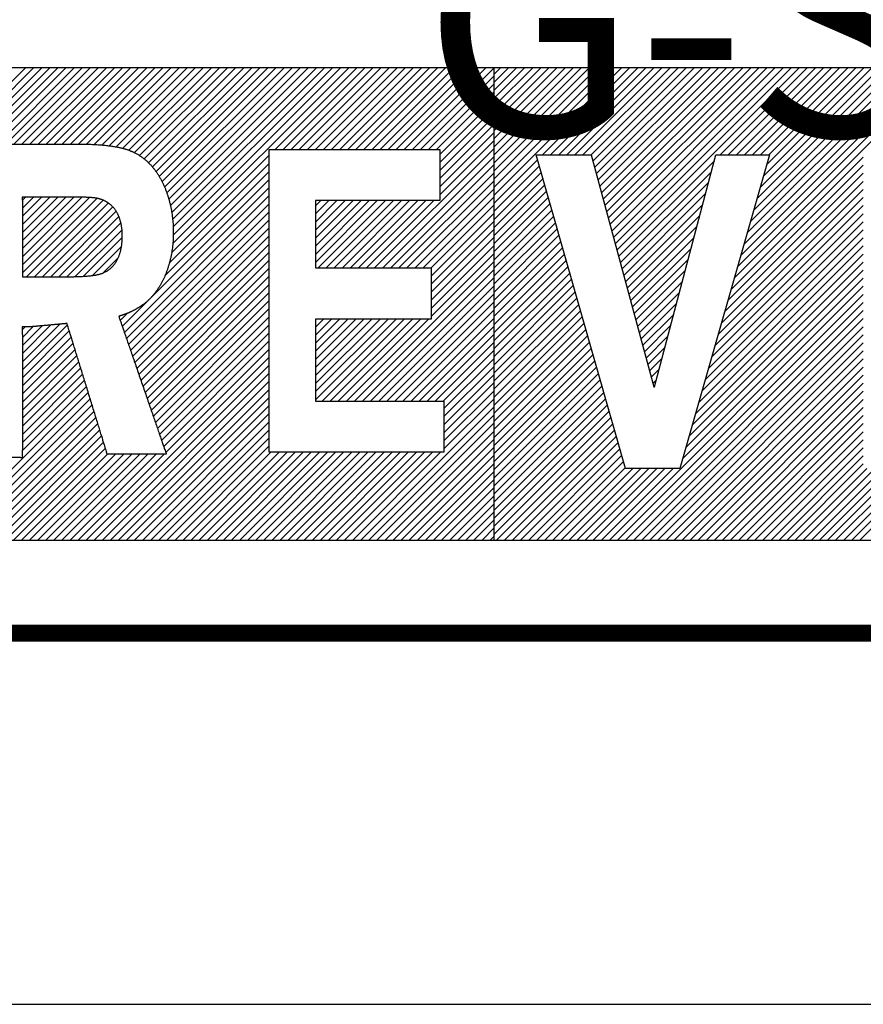
# Model space of a CAD drawing. Units: millimetres. Extents: x 0 to 420, y 0 to 297.
# Drawn here: x 372 to 387, y 0 to 17 of the extents above; entities that cross this region are included whole.
import ezdxf

# ---------------------------------------------------------------- set-up
doc = ezdxf.new("R2010")
doc.units = ezdxf.units.MM
doc.header["$LTSCALE"] = 23.1
doc.layers.get('0').update_dxf_attribs({"linetype": 'CONTINUOUS'})
doc.layers.add('NOTE', color=7, linetype='CONTINUOUS')
doc.styles.get("Standard").update_dxf_attribs({"font": 'txt', "width": 0.4})

msp = doc.modelspace()

# ---------------------------------------------------------------- linework, layer by layer
at = {"color": 2, "linetype": 'Continuous'}
for p, q in [((363.732, 16.41), (394.306, 16.41)), ((380.195, 8.132), (380.195, 16.41)), ((363.732, 8.132), (394.306, 8.132))]:
    msp.add_line(p, q, dxfattribs=at)
at = {"color": 7, "linetype": 'Continuous'}
for p, q in [((366.5, 10.912), (371.997, 16.41)), ((366.564, 10.835), (372.139, 16.41)), ((366.634, 10.764), (372.28, 16.41)), ((371.079, 15.068), (372.422, 16.41)), ((371.221, 15.068), (372.563, 16.41)), ((371.362, 15.068), (372.704, 16.41)), ((371.504, 15.068), (372.846, 16.41)), ((371.645, 15.068), (372.987, 16.41)), ((371.786, 15.068), (373.129, 16.41)), ((371.928, 15.068), (373.27, 16.41)), ((372.069, 15.068), (373.412, 16.41)), ((372.211, 15.068), (373.553, 16.41)), ((372.352, 15.068), (373.694, 16.41)), ((372.494, 15.068), (373.836, 16.41)), ((372.635, 15.068), (373.977, 16.41)), ((372.776, 15.068), (374.119, 16.41)), ((372.918, 15.068), (374.26, 16.41)), ((373.057, 15.066), (374.401, 16.41)), ((373.193, 15.06), (374.543, 16.41)), ((373.326, 15.051), (374.684, 16.41)), ((373.454, 15.038), (374.826, 16.41)), ((373.576, 15.019), (374.967, 16.41)), ((373.692, 14.993), (375.109, 16.41)), ((373.8, 14.96), (375.25, 16.41)), ((373.9, 14.918), (375.391, 16.41)), ((373.989, 14.866), (375.533, 16.41)), ((374.07, 14.806), (375.674, 16.41)), ((374.145, 14.739), (375.816, 16.41)), ((374.213, 14.666), (375.957, 16.41)), ((374.275, 14.586), (376.099, 16.41)), ((374.33, 14.5), (376.24, 16.41)), ((374.381, 14.409), (376.381, 16.41)), ((374.426, 14.313), (376.523, 16.41)), ((374.465, 14.211), (376.664, 16.41)), ((374.499, 14.103), (376.806, 16.41)), ((374.527, 13.99), (376.947, 16.41)), ((374.55, 13.871), (377.089, 16.41)), ((374.566, 13.746), (377.23, 16.41)), ((374.569, 13.324), (377.654, 16.41)), ((374.576, 13.615), (377.371, 16.41)), ((374.577, 13.474), (377.513, 16.41)), ((376.36, 14.974), (377.796, 16.41)), ((376.501, 14.974), (377.937, 16.41)), ((376.643, 14.974), (378.078, 16.41)), ((376.784, 14.974), (378.22, 16.41)), ((376.925, 14.974), (378.361, 16.41)), ((377.067, 14.974), (378.503, 16.41)), ((377.208, 14.974), (378.644, 16.41)), ((377.35, 14.974), (378.786, 16.41)), ((377.491, 14.974), (378.927, 16.41)), ((377.632, 14.974), (379.068, 16.41)), ((377.774, 14.974), (379.21, 16.41)), ((377.915, 14.974), (379.351, 16.41)), ((378.057, 14.974), (379.493, 16.41)), ((378.198, 14.974), (379.634, 16.41)), ((378.34, 14.974), (379.776, 16.41)), ((378.481, 14.974), (379.917, 16.41)), ((378.622, 14.974), (380.058, 16.41)), ((378.764, 14.974), (380.195, 16.405)), ((380.195, 16.294), (380.31, 16.41)), ((380.195, 16.153), (380.452, 16.41)), ((380.195, 16.011), (380.593, 16.41)), ((380.195, 15.87), (380.734, 16.41)), ((380.195, 15.729), (380.876, 16.41)), ((380.195, 15.587), (381.017, 16.41)), ((380.195, 15.446), (381.159, 16.41)), ((380.195, 15.304), (381.3, 16.41)), ((380.195, 15.163), (381.442, 16.41)), ((380.195, 15.022), (381.583, 16.41)), ((380.195, 14.88), (381.724, 16.41)), ((380.195, 14.739), (381.866, 16.41)), ((380.195, 14.597), (382.007, 16.41)), ((380.195, 14.456), (382.149, 16.41)), ((380.195, 14.314), (382.29, 16.41)), ((380.195, 14.173), (382.431, 16.41)), ((381.043, 14.88), (382.573, 16.41)), ((381.184, 14.88), (382.714, 16.41)), ((381.326, 14.88), (382.856, 16.41)), ((381.467, 14.88), (382.997, 16.41)), ((381.608, 14.88), (383.139, 16.41)), ((381.75, 14.88), (383.28, 16.41)), ((381.891, 14.88), (383.421, 16.41)), ((381.922, 14.769), (383.563, 16.41)), ((381.952, 14.657), (383.704, 16.41)), ((381.982, 14.546), (383.846, 16.41)), ((382.012, 14.435), (383.987, 16.41)), ((382.042, 14.323), (384.129, 16.41)), ((382.072, 14.212), (384.27, 16.41)), ((382.102, 14.101), (384.411, 16.41)), ((382.132, 13.99), (384.553, 16.41)), ((382.163, 13.878), (384.694, 16.41)), ((382.193, 13.767), (384.836, 16.41)), ((382.223, 13.656), (384.977, 16.41)), ((382.253, 13.544), (385.118, 16.41)), ((382.283, 13.433), (385.26, 16.41)), ((382.313, 13.322), (385.401, 16.41)), ((382.343, 13.21), (385.543, 16.41)), ((384.154, 14.88), (385.684, 16.41)), ((384.295, 14.88), (385.826, 16.41)), ((384.4, 12.721), (388.088, 16.41)), ((384.437, 14.88), (385.967, 16.41)), ((384.456, 12.919), (387.947, 16.41)), ((384.513, 13.117), (387.805, 16.41)), ((384.57, 13.315), (387.664, 16.41)), ((384.578, 14.88), (386.108, 16.41)), ((384.626, 13.514), (387.523, 16.41)), ((384.683, 13.712), (387.381, 16.41)), ((384.72, 14.88), (386.25, 16.41)), ((384.74, 13.91), (387.24, 16.41)), ((384.796, 14.108), (387.098, 16.41)), ((384.853, 14.306), (386.957, 16.41)), ((384.861, 14.88), (386.391, 16.41)), ((384.91, 14.504), (386.816, 16.41)), ((384.966, 14.702), (386.674, 16.41)), ((385.003, 14.88), (386.533, 16.41)), ((378.905, 14.974), (380.195, 16.263)), ((379.047, 14.974), (380.195, 16.122)), ((379.188, 14.974), (380.195, 15.98)), ((379.243, 14.887), (380.195, 15.839)), ((379.243, 14.746), (380.195, 15.698)), ((379.243, 14.604), (380.195, 15.556)), ((379.243, 14.463), (380.195, 15.415)), ((379.243, 14.321), (380.195, 15.273)), ((379.243, 14.18), (380.195, 15.132)), ((374.548, 13.162), (376.258, 14.872)), ((376.258, 14.974), (379.243, 14.974)), ((376.258, 9.669), (376.258, 14.974)), ((378.103, 12.899), (380.195, 14.991)), ((378.245, 12.899), (380.195, 14.849)), ((379.243, 14.974), (379.243, 14.077)), ((380.928, 14.88), (381.892, 14.88)), ((382.494, 9.387), (380.928, 14.88)), ((381.892, 14.88), (382.991, 10.814)), ((383.003, 10.814), (384.078, 14.88)), ((385.017, 14.88), (383.446, 9.387)), ((384.078, 14.88), (385.017, 14.88)), ((384.343, 12.523), (386.658, 14.838)), ((374.507, 12.98), (376.258, 14.73)), ((378.386, 12.899), (380.195, 14.708)), ((380.195, 14.032), (380.953, 14.79)), ((380.195, 13.89), (380.985, 14.68)), ((382.373, 13.099), (384.051, 14.776)), ((384.286, 12.325), (386.658, 14.697)), ((374.433, 12.764), (376.258, 14.589)), ((378.528, 12.899), (380.195, 14.566)), ((380.195, 13.749), (381.016, 14.57)), ((382.403, 12.988), (384, 14.584)), ((384.23, 12.127), (386.658, 14.555)), ((374.16, 12.35), (376.258, 14.448)), ((378.669, 12.899), (380.195, 14.425)), ((380.195, 13.607), (381.047, 14.46)), ((380.195, 13.466), (381.079, 14.35)), ((382.433, 12.876), (383.949, 14.392)), ((384.173, 11.929), (386.658, 14.414)), ((373.721, 11.769), (376.258, 14.306)), ((373.757, 11.664), (376.258, 14.165)), ((378.81, 12.899), (380.195, 14.283)), ((378.952, 12.899), (380.195, 14.142)), ((380.195, 13.324), (381.11, 14.24)), ((382.463, 12.765), (383.898, 14.2)), ((384.116, 11.731), (386.658, 14.273)), ((371.935, 14.084), (371.99, 14.139)), ((371.935, 13.943), (372.131, 14.139)), ((371.935, 13.802), (372.272, 14.139)), ((371.935, 13.66), (372.414, 14.139)), ((371.935, 13.519), (372.555, 14.139)), ((371.935, 13.377), (372.697, 14.139)), ((371.935, 13.236), (372.838, 14.139)), ((371.935, 13.095), (372.977, 14.137)), ((371.935, 12.953), (373.113, 14.132)), ((371.935, 12.812), (373.24, 14.117)), ((372.008, 12.743), (373.35, 14.085)), ((372.149, 12.743), (373.44, 14.034)), ((373.793, 11.559), (376.258, 14.023)), ((379.243, 14.077), (377.067, 14.077)), ((377.067, 14.077), (377.067, 12.899)), ((377.067, 13.985), (377.16, 14.077)), ((377.067, 13.843), (377.302, 14.077)), ((377.067, 13.702), (377.443, 14.077)), ((377.067, 13.56), (377.584, 14.077)), ((377.067, 13.419), (377.726, 14.077)), ((377.067, 13.277), (377.867, 14.077)), ((377.067, 13.136), (378.009, 14.077)), ((377.067, 12.995), (378.15, 14.077)), ((377.113, 12.899), (378.292, 14.077)), ((377.255, 12.899), (378.433, 14.077)), ((377.396, 12.899), (378.574, 14.077)), ((377.538, 12.899), (378.716, 14.077)), ((377.679, 12.899), (378.857, 14.077)), ((377.82, 12.899), (378.999, 14.077)), ((377.962, 12.899), (379.14, 14.077)), ((379.091, 12.897), (380.195, 14.001)), ((380.195, 13.183), (381.141, 14.13)), ((380.195, 13.042), (381.173, 14.02)), ((382.494, 12.654), (383.847, 14.007)), ((384.003, 11.335), (386.658, 13.99)), ((384.06, 11.533), (386.658, 14.131)), ((372.29, 12.743), (373.517, 13.969)), ((372.432, 12.743), (373.579, 13.89)), ((373.83, 11.454), (376.258, 13.882)), ((379.091, 12.756), (380.195, 13.859)), ((380.195, 12.9), (381.204, 13.91)), ((380.195, 12.759), (381.236, 13.8)), ((382.524, 12.542), (383.796, 13.815)), ((383.946, 11.136), (386.658, 13.848)), ((372.573, 12.743), (373.626, 13.796)), ((372.715, 12.744), (373.66, 13.689)), ((373.866, 11.349), (376.258, 13.74)), ((379.091, 12.614), (380.195, 13.718)), ((380.195, 12.617), (381.267, 13.69)), ((383.89, 10.938), (386.658, 13.707)), ((372.859, 12.746), (373.68, 13.567)), ((373.902, 11.244), (376.258, 13.599)), ((373.938, 11.138), (376.258, 13.458)), ((379.091, 12.473), (380.195, 13.576)), ((380.195, 12.476), (381.298, 13.58)), ((380.195, 12.335), (381.33, 13.47)), ((382.554, 12.431), (383.746, 13.623)), ((383.833, 10.74), (386.658, 13.565)), ((373.006, 12.752), (373.685, 13.43)), ((373.975, 11.033), (376.258, 13.316)), ((379.091, 12.331), (380.195, 13.435)), ((379.091, 12.19), (380.195, 13.293)), ((380.195, 12.193), (381.361, 13.36)), ((382.584, 12.32), (383.695, 13.431)), ((383.72, 10.344), (386.658, 13.283)), ((383.776, 10.542), (386.658, 13.424)), ((373.161, 12.766), (373.671, 13.275)), ((374.011, 10.928), (376.258, 13.175)), ((379.091, 12.048), (380.195, 13.152)), ((380.195, 12.052), (381.392, 13.25)), ((380.195, 11.91), (381.424, 13.139)), ((382.614, 12.208), (383.644, 13.238)), ((383.663, 10.146), (386.658, 13.141)), ((373.345, 12.808), (373.614, 13.077)), ((374.047, 10.823), (376.258, 13.033)), ((377.75, 10.566), (380.195, 13.011)), ((380.195, 11.769), (381.455, 13.029)), ((382.644, 12.097), (383.593, 13.046)), ((383.606, 9.948), (386.658, 13)), ((374.083, 10.718), (376.258, 12.892)), ((377.067, 12.899), (379.091, 12.899)), ((377.891, 10.566), (380.195, 12.869)), ((379.091, 12.899), (379.091, 12.003)), ((380.195, 11.627), (381.487, 12.919)), ((380.195, 11.486), (381.518, 12.809)), ((382.674, 11.986), (383.542, 12.854)), ((383.55, 9.75), (386.658, 12.858)), ((374.12, 10.613), (376.258, 12.751)), ((374.156, 10.507), (376.258, 12.609)), ((378.033, 10.566), (380.195, 12.728)), ((380.195, 11.345), (381.549, 12.699)), ((382.704, 11.874), (383.492, 12.662)), ((383.493, 9.552), (386.658, 12.717)), ((374.192, 10.402), (376.258, 12.468)), ((378.174, 10.566), (380.195, 12.586)), ((378.315, 10.566), (380.195, 12.445)), ((380.195, 11.203), (381.581, 12.589)), ((380.195, 11.062), (381.612, 12.479)), ((382.214, 8.132), (386.658, 12.576)), ((382.356, 8.132), (386.658, 12.434)), ((382.734, 11.763), (383.441, 12.469)), ((373.684, 11.874), (374.155, 12.345)), ((374.228, 10.297), (376.258, 12.326)), ((378.457, 10.566), (380.195, 12.303)), ((380.195, 10.92), (381.643, 12.369)), ((380.195, 10.779), (381.675, 12.259)), ((382.497, 8.132), (386.658, 12.293)), ((382.764, 11.652), (383.39, 12.277)), ((386.315, 8.132), (390.46, 12.276)), ((373.648, 11.98), (373.771, 12.102)), ((374.265, 10.192), (376.258, 12.185)), ((378.598, 10.566), (380.195, 12.162)), ((380.195, 10.637), (381.706, 12.149)), ((382.638, 8.132), (386.658, 12.151)), ((382.795, 11.54), (383.339, 12.085)), ((386.457, 8.132), (390.541, 12.216)), ((371.935, 11.256), (372.592, 11.913)), ((371.935, 11.115), (372.724, 11.904)), ((374.301, 10.087), (376.258, 12.043)), ((374.337, 9.982), (376.258, 11.902)), ((379.091, 12.003), (377.067, 12.003)), ((377.067, 12.003), (377.067, 10.566)), ((377.067, 11.863), (377.207, 12.003)), ((377.067, 11.722), (377.348, 12.003)), ((377.067, 11.58), (377.49, 12.003)), ((377.067, 11.439), (377.631, 12.003)), ((377.067, 11.297), (377.773, 12.003)), ((377.067, 11.156), (377.914, 12.003)), ((377.067, 11.015), (378.055, 12.003)), ((377.067, 10.873), (378.197, 12.003)), ((377.067, 10.732), (378.338, 12.003)), ((377.067, 10.59), (378.48, 12.003)), ((377.184, 10.566), (378.621, 12.003)), ((377.325, 10.566), (378.763, 12.003)), ((377.467, 10.566), (378.904, 12.003)), ((377.608, 10.566), (379.045, 12.003)), ((378.74, 10.566), (380.195, 12.021)), ((380.195, 10.496), (381.738, 12.039)), ((380.195, 10.355), (381.769, 11.929)), ((382.78, 8.132), (386.658, 12.01)), ((371.935, 11.397), (372.436, 11.899)), ((371.935, 11.539), (372.28, 11.885)), ((371.935, 11.68), (372.125, 11.87)), ((371.935, 11.822), (371.982, 11.869)), ((371.935, 10.973), (372.757, 11.795)), ((374.374, 9.877), (376.258, 11.761)), ((378.881, 10.566), (380.195, 11.879)), ((379.023, 10.566), (380.195, 11.738)), ((380.195, 10.213), (381.8, 11.819)), ((382.825, 11.429), (383.288, 11.893)), ((382.921, 8.132), (386.658, 11.868)), ((371.935, 10.832), (372.79, 11.687)), ((371.935, 10.69), (372.824, 11.579)), ((374.41, 9.771), (376.258, 11.619)), ((379.164, 10.566), (380.195, 11.596)), ((380.195, 10.072), (381.832, 11.709)), ((380.195, 9.93), (381.863, 11.599)), ((382.855, 11.318), (383.237, 11.7)), ((383.063, 8.132), (386.658, 11.727)), ((383.204, 8.132), (386.658, 11.586)), ((371.935, 10.549), (372.857, 11.471)), ((374.446, 9.666), (376.258, 11.478)), ((379.305, 10.566), (380.195, 11.455)), ((380.195, 9.789), (381.894, 11.489)), ((382.885, 11.206), (383.187, 11.508)), ((383.346, 8.132), (386.658, 11.444)), ((371.935, 10.407), (372.89, 11.363)), ((371.935, 10.266), (372.923, 11.255)), ((373.053, 8.132), (376.258, 11.336)), ((379.316, 10.435), (380.195, 11.314)), ((380.195, 9.648), (381.926, 11.379)), ((380.195, 9.506), (381.957, 11.269)), ((382.915, 11.095), (383.136, 11.316)), ((383.487, 8.132), (386.658, 11.303)), ((386.598, 8.132), (389.724, 11.258)), ((371.935, 10.125), (372.957, 11.147)), ((371.935, 9.983), (372.99, 11.038)), ((373.194, 8.132), (376.258, 11.195)), ((373.336, 8.132), (376.258, 11.053)), ((379.316, 10.293), (380.195, 11.172)), ((380.195, 9.365), (381.989, 11.159)), ((380.195, 9.223), (382.02, 11.049)), ((382.945, 10.984), (383.085, 11.124)), ((383.628, 8.132), (386.658, 11.161)), ((371.935, 9.842), (373.023, 10.93)), ((373.477, 8.132), (376.258, 10.912)), ((379.316, 10.152), (380.195, 11.031)), ((379.316, 10.011), (380.195, 10.889)), ((380.195, 9.082), (382.051, 10.939)), ((382.975, 10.872), (383.034, 10.931)), ((383.77, 8.132), (386.658, 11.02)), ((383.911, 8.132), (386.658, 10.878)), ((370.507, 8.132), (373.09, 10.714)), ((371.935, 9.7), (373.056, 10.822)), ((373.619, 8.132), (376.258, 10.771)), ((379.316, 9.869), (380.195, 10.748)), ((380.195, 8.94), (382.083, 10.828)), ((380.195, 8.799), (382.114, 10.718)), ((382.991, 10.814), (383.003, 10.814)), ((384.053, 8.132), (386.658, 10.737)), ((370.649, 8.132), (373.123, 10.606)), ((373.76, 8.132), (376.258, 10.629)), ((377.067, 10.566), (379.316, 10.566)), ((379.316, 9.728), (380.195, 10.606)), ((379.316, 10.566), (379.316, 9.669)), ((380.195, 8.658), (382.145, 10.608)), ((384.194, 8.132), (386.658, 10.596)), ((370.79, 8.132), (373.156, 10.498)), ((370.932, 8.132), (373.19, 10.39)), ((373.901, 8.132), (376.258, 10.488)), ((377.861, 8.132), (380.195, 10.465)), ((380.195, 8.516), (382.177, 10.498)), ((380.195, 8.375), (382.208, 10.388)), ((384.336, 8.132), (386.658, 10.454)), ((371.073, 8.132), (373.223, 10.281)), ((374.043, 8.132), (376.258, 10.346)), ((374.184, 8.132), (376.258, 10.205)), ((378.003, 8.132), (380.195, 10.324)), ((378.144, 8.132), (380.195, 10.182)), ((380.195, 8.233), (382.24, 10.278)), ((384.477, 8.132), (386.658, 10.313)), ((371.214, 8.132), (373.256, 10.173)), ((371.356, 8.132), (373.289, 10.065)), ((374.326, 8.132), (376.258, 10.064)), ((378.285, 8.132), (380.195, 10.041)), ((380.234, 8.132), (382.271, 10.168)), ((380.376, 8.132), (382.302, 10.058)), ((384.618, 8.132), (386.658, 10.171)), ((384.76, 8.132), (386.658, 10.03)), ((371.497, 8.132), (373.323, 9.957)), ((371.639, 8.132), (373.356, 9.849)), ((374.467, 8.132), (376.258, 9.922)), ((378.427, 8.132), (380.195, 9.899)), ((380.517, 8.132), (382.334, 9.948)), ((380.659, 8.132), (382.365, 9.838)), ((384.901, 8.132), (386.658, 9.889)), ((371.78, 8.132), (373.389, 9.741)), ((374.608, 8.132), (376.258, 9.781)), ((374.75, 8.132), (376.287, 9.669)), ((374.891, 8.132), (376.429, 9.669)), ((375.033, 8.132), (376.57, 9.669)), ((375.174, 8.132), (376.712, 9.669)), ((375.316, 8.132), (376.853, 9.669)), ((375.457, 8.132), (376.994, 9.669)), ((375.598, 8.132), (377.136, 9.669)), ((375.74, 8.132), (377.277, 9.669)), ((375.881, 8.132), (377.419, 9.669)), ((376.023, 8.132), (377.56, 9.669)), ((376.164, 8.132), (377.701, 9.669)), ((379.316, 9.669), (376.258, 9.669)), ((376.306, 8.132), (377.843, 9.669)), ((376.447, 8.132), (377.984, 9.669)), ((376.588, 8.132), (378.126, 9.669)), ((376.73, 8.132), (378.267, 9.669)), ((376.871, 8.132), (378.409, 9.669)), ((377.013, 8.132), (378.55, 9.669)), ((377.154, 8.132), (378.691, 9.669)), ((377.295, 8.132), (378.833, 9.669)), ((377.437, 8.132), (378.974, 9.669)), ((377.578, 8.132), (379.116, 9.669)), ((377.72, 8.132), (379.257, 9.669)), ((378.568, 8.132), (380.195, 9.758)), ((380.8, 8.132), (382.396, 9.728)), ((385.043, 8.132), (386.658, 9.747)), ((371.921, 8.132), (373.426, 9.636)), ((372.063, 8.132), (373.567, 9.636)), ((372.204, 8.132), (373.709, 9.636)), ((372.346, 8.132), (373.85, 9.636)), ((372.487, 8.132), (373.992, 9.636)), ((372.629, 8.132), (374.133, 9.636)), ((372.77, 8.132), (374.275, 9.636)), ((372.911, 8.132), (374.416, 9.636)), ((378.71, 8.132), (380.195, 9.616)), ((380.941, 8.132), (382.428, 9.618)), ((381.083, 8.132), (382.459, 9.508)), ((385.184, 8.132), (386.658, 9.606)), ((378.851, 8.132), (380.195, 9.475)), ((378.993, 8.132), (380.195, 9.334)), ((381.224, 8.132), (382.491, 9.398)), ((381.366, 8.132), (382.621, 9.387)), ((381.507, 8.132), (382.762, 9.387)), ((381.649, 8.132), (382.904, 9.387)), ((381.79, 8.132), (383.045, 9.387)), ((381.931, 8.132), (383.186, 9.387)), ((382.073, 8.132), (383.328, 9.387)), ((383.446, 9.387), (382.494, 9.387)), ((385.325, 8.132), (386.658, 9.464)), ((385.467, 8.132), (386.722, 9.387)), ((385.608, 8.132), (386.863, 9.387)), ((385.75, 8.132), (387.005, 9.387)), ((385.891, 8.132), (387.146, 9.387)), ((386.033, 8.132), (387.288, 9.387)), ((386.174, 8.132), (387.429, 9.387)), ((379.134, 8.132), (380.195, 9.192)), ((379.275, 8.132), (380.195, 9.051)), ((379.417, 8.132), (380.195, 8.909)), ((379.558, 8.132), (380.195, 8.768)), ((379.7, 8.132), (380.195, 8.627)), ((379.841, 8.132), (380.195, 8.485)), ((379.983, 8.132), (380.195, 8.344)), ((380.124, 8.132), (380.195, 8.202)), ((0, 0), (420, 0))]:
    msp.add_line(p, q, dxfattribs=at)
at = {"color": 7, "linetype": 'Continuous', "const_width": 0.3}
msp.add_lwpolyline([(415, 6.5), (5, 6.5)], dxfattribs=at)
at = {"color": 7, "linetype": 'Continuous'}
for points, knots in [([(373.925, 12.175), (373.938, 12.182), (373.965, 12.198), (374.004, 12.222), (374.042, 12.249), (374.079, 12.277), (374.115, 12.307), (374.149, 12.339), (374.182, 12.372), (374.214, 12.407), (374.244, 12.443), (374.274, 12.481), (374.302, 12.521), (374.328, 12.561), (374.354, 12.604), (374.378, 12.647), (374.401, 12.692), (374.422, 12.738), (374.442, 12.785), (374.461, 12.833), (374.479, 12.883), (374.495, 12.933), (374.509, 12.984), (374.523, 13.036), (374.535, 13.089), (374.545, 13.143), (374.554, 13.198), (374.562, 13.253), (374.568, 13.309), (374.573, 13.366), (374.576, 13.423), (374.578, 13.48), (374.578, 13.536), (374.577, 13.59), (374.575, 13.644), (374.572, 13.697), (374.567, 13.751), (374.56, 13.805), (374.553, 13.859), (374.544, 13.913), (374.533, 13.967), (374.521, 14.021), (374.507, 14.074), (374.493, 14.127), (374.476, 14.179), (374.458, 14.231), (374.439, 14.282), (374.418, 14.332), (374.395, 14.381), (374.371, 14.43), (374.345, 14.477), (374.318, 14.522), (374.289, 14.567), (374.258, 14.61), (374.225, 14.652), (374.191, 14.692), (374.155, 14.73), (374.118, 14.766), (374.078, 14.801), (374.037, 14.833), (373.994, 14.863), (373.95, 14.891), (373.909, 14.913), (373.877, 14.929), (373.856, 14.939), (373.842, 14.943), (373.829, 14.948), (373.814, 14.955), (373.797, 14.961), (373.78, 14.967), (373.762, 14.973), (373.743, 14.979), (373.723, 14.985), (373.701, 14.991), (373.678, 14.997), (373.654, 15.002), (373.629, 15.008), (373.602, 15.014), (373.574, 15.019), (373.544, 15.025), (373.512, 15.03), (373.478, 15.035), (373.443, 15.039), (373.406, 15.044), (373.367, 15.048), (373.325, 15.052), (373.282, 15.055), (373.236, 15.058), (373.188, 15.061), (373.138, 15.063), (373.086, 15.065), (373.028, 15.066), (372.97, 15.067), (372.923, 15.068), (372.894, 15.068), (372.874, 15.068), (372.851, 15.068), (372.819, 15.068), (372.777, 15.068), (372.727, 15.068), (372.671, 15.068), (372.607, 15.068), (372.538, 15.068), (372.464, 15.068), (372.385, 15.068), (372.303, 15.068), (372.219, 15.068), (372.132, 15.068), (372.044, 15.068), (371.955, 15.068), (371.867, 15.068), (371.78, 15.068), (371.694, 15.068), (371.611, 15.068), (371.531, 15.068), (371.455, 15.068), (371.384, 15.068), (371.319, 15.068), (371.259, 15.068), (371.207, 15.068), (371.162, 15.068), (371.126, 15.068), (371.098, 15.067), (371.083, 15.066), (371.068, 15.07), (371.076, 15.037), (371.069, 15), (371.073, 14.917), (371.071, 14.814), (371.072, 14.682), (371.072, 14.528), (371.072, 14.352), (371.072, 14.157), (371.072, 13.945), (371.072, 13.718), (371.072, 13.479), (371.072, 13.23), (371.072, 12.973), (371.072, 12.71), (371.072, 12.444), (371.072, 12.177), (371.072, 11.912), (371.072, 11.649), (371.072, 11.393), (371.072, 11.145), (371.072, 10.906), (371.072, 10.681), (371.072, 10.47), (371.072, 10.276), (371.072, 10.102), (371.072, 9.949), (371.071, 9.819), (371.073, 9.717), (371.07, 9.642), (371.075, 9.601), (371.068, 9.577), (371.077, 9.571), (371.085, 9.577), (371.098, 9.575), (371.116, 9.575), (371.137, 9.574), (371.163, 9.575), (371.191, 9.575), (371.222, 9.575), (371.256, 9.575), (371.292, 9.575), (371.33, 9.575), (371.37, 9.575), (371.41, 9.575), (371.452, 9.575), (371.493, 9.575), (371.535, 9.575), (371.577, 9.575), (371.618, 9.575), (371.658, 9.575), (371.697, 9.575), (371.734, 9.575), (371.769, 9.575), (371.801, 9.575), (371.831, 9.575), (371.858, 9.575), (371.881, 9.575), (371.9, 9.575), (371.916, 9.574), (371.926, 9.575), (371.933, 9.573), (371.937, 9.58), (371.933, 9.593), (371.935, 9.618), (371.934, 9.656), (371.935, 9.705), (371.935, 9.764), (371.935, 9.833), (371.935, 9.91), (371.935, 9.995), (371.935, 10.087), (371.935, 10.184), (371.935, 10.286), (371.935, 10.391), (371.935, 10.5), (371.935, 10.61), (371.935, 10.722), (371.935, 10.833), (371.935, 10.943), (371.935, 11.052), (371.935, 11.158), (371.935, 11.26), (371.935, 11.357), (371.935, 11.448), (371.935, 11.533), (371.935, 11.611), (371.935, 11.679), (371.935, 11.739), (371.934, 11.788), (371.935, 11.825), (371.934, 11.851), (371.935, 11.863), (371.934, 11.869), (371.936, 11.869), (371.939, 11.869), (371.942, 11.869), (371.946, 11.869), (371.95, 11.869), (371.956, 11.869), (371.962, 11.869), (371.968, 11.869), (371.975, 11.869), (371.983, 11.869), (371.99, 11.869), (371.999, 11.869), (372.007, 11.869), (372.015, 11.869), (372.024, 11.869), (372.032, 11.869), (372.04, 11.869), (372.049, 11.869), (372.057, 11.869), (372.064, 11.869), (372.071, 11.869), (372.078, 11.869), (372.085, 11.869), (372.09, 11.869), (372.095, 11.869), (372.1, 11.869), (372.103, 11.869), (372.106, 11.869), (372.107, 11.869), (372.109, 11.869), (372.111, 11.869), (372.116, 11.87), (372.124, 11.87), (372.136, 11.871), (372.15, 11.873), (372.167, 11.874), (372.186, 11.876), (372.208, 11.878), (372.231, 11.88), (372.256, 11.882), (372.283, 11.885), (372.31, 11.887), (372.339, 11.89), (372.368, 11.892), (372.397, 11.895), (372.427, 11.898), (372.456, 11.901), (372.485, 11.903), (372.514, 11.906), (372.541, 11.908), (372.568, 11.911), (372.593, 11.913), (372.616, 11.915), (372.638, 11.917), (372.658, 11.919), (372.675, 11.921), (372.689, 11.922), (372.701, 11.923), (372.709, 11.923), (372.714, 11.925), (372.72, 11.924), (372.719, 11.91), (372.729, 11.892), (372.738, 11.856), (372.752, 11.811), (372.769, 11.755), (372.79, 11.689), (372.813, 11.614), (372.838, 11.532), (372.866, 11.442), (372.895, 11.347), (372.926, 11.247), (372.958, 11.142), (372.991, 11.035), (373.025, 10.925), (373.059, 10.814), (373.093, 10.703), (373.127, 10.593), (373.161, 10.484), (373.193, 10.377), (373.225, 10.274), (373.255, 10.176), (373.284, 10.083), (373.311, 9.996), (373.335, 9.916), (373.357, 9.845), (373.376, 9.783), (373.392, 9.73), (373.405, 9.689), (373.414, 9.66), (373.418, 9.645), (373.421, 9.635), (373.429, 9.635), (373.44, 9.636), (373.457, 9.636), (373.478, 9.636), (373.505, 9.636), (373.535, 9.636), (373.57, 9.636), (373.608, 9.636), (373.649, 9.636), (373.693, 9.636), (373.739, 9.636), (373.786, 9.636), (373.835, 9.636), (373.885, 9.636), (373.935, 9.636), (373.985, 9.636), (374.035, 9.636), (374.084, 9.636), (374.132, 9.636), (374.178, 9.636), (374.222, 9.636), (374.264, 9.636), (374.302, 9.636), (374.337, 9.636), (374.369, 9.636), (374.396, 9.636), (374.418, 9.637), (374.436, 9.636), (374.447, 9.636), (374.457, 9.635), (374.455, 9.645), (374.448, 9.658), (374.439, 9.688), (374.424, 9.729), (374.406, 9.782), (374.384, 9.846), (374.358, 9.92), (374.33, 10.003), (374.299, 10.093), (374.265, 10.191), (374.23, 10.294), (374.192, 10.402), (374.154, 10.513), (374.114, 10.628), (374.074, 10.744), (374.034, 10.862), (373.993, 10.979), (373.953, 11.095), (373.914, 11.209), (373.876, 11.319), (373.839, 11.426), (373.804, 11.527), (373.771, 11.623), (373.741, 11.711), (373.713, 11.791), (373.689, 11.862), (373.668, 11.923), (373.651, 11.972), (373.637, 12.011), (373.63, 12.033), (373.624, 12.05), (373.633, 12.054), (373.641, 12.056), (373.651, 12.06), (373.662, 12.063), (373.672, 12.066), (373.682, 12.069), (373.692, 12.073), (373.702, 12.076), (373.712, 12.08), (373.722, 12.083), (373.732, 12.087), (373.742, 12.091), (373.752, 12.094), (373.761, 12.098), (373.771, 12.102), (373.781, 12.106), (373.791, 12.11), (373.801, 12.114), (373.81, 12.119), (373.82, 12.123), (373.83, 12.127), (373.839, 12.132), (373.849, 12.136), (373.859, 12.141), (373.868, 12.145), (373.877, 12.15), (373.889, 12.156), (373.905, 12.165), (373.918, 12.171), (373.925, 12.175)], [0, 0, 0, 0, 0.002127, 0.004247, 0.006371, 0.008495, 0.010625, 0.012769, 0.014924, 0.017091, 0.019274, 0.021473, 0.023692, 0.02593, 0.02819, 0.030475, 0.032782, 0.035107, 0.037459, 0.039838, 0.042237, 0.044657, 0.047105, 0.049579, 0.052072, 0.054592, 0.057137, 0.059699, 0.062281, 0.064897, 0.06755, 0.070177, 0.072724, 0.075208, 0.077661, 0.080117, 0.082597, 0.085092, 0.087601, 0.090114, 0.092635, 0.095155, 0.097683, 0.100206, 0.102723, 0.105234, 0.10774, 0.110238, 0.112723, 0.115198, 0.117659, 0.120111, 0.122551, 0.12498, 0.127399, 0.129808, 0.132214, 0.134616, 0.13701, 0.139419, 0.14184, 0.14425, 0.146551, 0.148316, 0.149176, 0.149668, 0.150334, 0.151142, 0.151944, 0.152765, 0.153636, 0.15456, 0.155528, 0.156547, 0.15762, 0.158753, 0.159949, 0.161206, 0.162538, 0.163937, 0.165411, 0.166965, 0.168599, 0.170322, 0.172131, 0.174035, 0.176029, 0.178131, 0.180356, 0.18264, 0.184973, 0.18759, 0.190573, 0.193011, 0.194062, 0.194617, 0.195659, 0.19721, 0.199143, 0.201415, 0.204035, 0.206955, 0.21014, 0.213555, 0.217167, 0.22094, 0.224841, 0.228829, 0.232882, 0.236958, 0.24102, 0.245041, 0.248979, 0.252806, 0.256483, 0.25998, 0.263253, 0.266282, 0.269018, 0.271441, 0.273497, 0.275177, 0.276435, 0.27722, 0.277501, 0.27819, 0.280352, 0.283918, 0.288792, 0.294823, 0.301965, 0.310071, 0.319076, 0.328834, 0.33928, 0.350286, 0.361761, 0.373589, 0.385673, 0.39791, 0.410197, 0.422428, 0.434495, 0.446304, 0.457742, 0.468712, 0.479098, 0.48882, 0.497747, 0.505797, 0.512824, 0.518809, 0.523601, 0.527025, 0.528889, 0.529642, 0.529852, 0.530244, 0.530851, 0.531659, 0.532655, 0.533807, 0.53512, 0.536561, 0.538121, 0.539783, 0.541532, 0.543349, 0.545217, 0.547122, 0.54905, 0.550977, 0.552896, 0.554782, 0.556627, 0.558408, 0.560111, 0.561722, 0.563223, 0.564595, 0.565821, 0.566895, 0.56779, 0.568492, 0.568979, 0.569254, 0.569392, 0.569893, 0.571059, 0.572816, 0.575088, 0.577819, 0.580995, 0.584557, 0.588472, 0.592686, 0.597161, 0.601851, 0.606717, 0.611715, 0.616796, 0.621923, 0.627049, 0.63213, 0.637124, 0.641994, 0.646684, 0.651159, 0.655373, 0.659288, 0.66285, 0.666026, 0.668757, 0.671029, 0.672786, 0.673948, 0.674453, 0.674573, 0.674629, 0.67473, 0.674872, 0.675051, 0.675267, 0.675515, 0.67579, 0.676093, 0.676419, 0.676759, 0.677121, 0.677493, 0.67787, 0.67826, 0.678645, 0.679035, 0.679421, 0.679797, 0.68016, 0.680513, 0.680848, 0.681165, 0.681454, 0.681716, 0.68195, 0.682152, 0.682317, 0.682436, 0.682501, 0.682547, 0.682639, 0.682837, 0.68322, 0.683755, 0.684418, 0.685201, 0.686096, 0.687091, 0.688174, 0.689327, 0.690548, 0.69182, 0.693134, 0.694479, 0.695839, 0.697208, 0.698568, 0.699913, 0.701227, 0.702504, 0.70373, 0.704891, 0.705979, 0.706979, 0.707882, 0.708679, 0.709348, 0.709892, 0.710288, 0.710528, 0.710613, 0.710981, 0.712014, 0.713661, 0.715871, 0.718574, 0.721758, 0.725354, 0.729331, 0.733638, 0.738229, 0.74306, 0.748093, 0.753265, 0.758547, 0.763891, 0.769245, 0.774568, 0.779816, 0.784939, 0.789896, 0.794645, 0.799129, 0.803318, 0.807149, 0.810597, 0.813588, 0.81612, 0.81813, 0.819529, 0.820226, 0.820499, 0.820762, 0.82125, 0.822012, 0.823022, 0.824243, 0.825656, 0.827253, 0.829007, 0.830898, 0.832908, 0.835019, 0.837209, 0.839458, 0.841748, 0.844061, 0.846375, 0.848669, 0.850923, 0.853126, 0.855247, 0.857275, 0.859185, 0.860961, 0.862581, 0.864027, 0.86528, 0.866317, 0.867125, 0.867672, 0.867957, 0.868145, 0.868811, 0.870207, 0.872254, 0.87487, 0.877987, 0.881596, 0.885621, 0.890033, 0.894773, 0.899798, 0.905051, 0.910498, 0.916076, 0.921747, 0.927456, 0.933156, 0.938802, 0.944347, 0.949736, 0.954927, 0.959869, 0.96451, 0.968812, 0.972711, 0.976177, 0.979142, 0.981585, 0.983446, 0.984645, 0.985124, 0.985393, 0.98584, 0.986364, 0.986859, 0.987332, 0.987817, 0.988306, 0.988791, 0.989277, 0.989761, 0.990249, 0.990735, 0.991221, 0.991709, 0.992193, 0.992679, 0.993165, 0.993652, 0.994137, 0.994629, 0.995113, 0.995598, 0.996089, 0.996594, 0.997064, 0.997493, 0.998045, 0.998893, 1, 1, 1, 1]), ([(371.935, 12.743), (371.935, 12.745), (371.935, 12.75), (371.935, 12.762), (371.935, 12.781), (371.935, 12.807), (371.935, 12.84), (371.935, 12.878), (371.935, 12.922), (371.935, 12.97), (371.935, 13.022), (371.935, 13.078), (371.935, 13.137), (371.935, 13.199), (371.935, 13.263), (371.935, 13.328), (371.935, 13.394), (371.935, 13.46), (371.935, 13.527), (371.935, 13.592), (371.935, 13.656), (371.935, 13.719), (371.935, 13.779), (371.935, 13.837), (371.935, 13.891), (371.935, 13.941), (371.935, 13.986), (371.935, 14.027), (371.935, 14.062), (371.935, 14.091), (371.934, 14.113), (371.936, 14.128), (371.933, 14.136), (371.936, 14.14), (371.941, 14.139), (371.949, 14.14), (371.96, 14.139), (371.975, 14.14), (371.992, 14.139), (372.012, 14.139), (372.034, 14.139), (372.059, 14.139), (372.085, 14.139), (372.114, 14.139), (372.143, 14.139), (372.173, 14.139), (372.205, 14.139), (372.237, 14.139), (372.269, 14.139), (372.301, 14.139), (372.333, 14.139), (372.365, 14.139), (372.395, 14.139), (372.425, 14.139), (372.454, 14.139), (372.48, 14.139), (372.506, 14.139), (372.529, 14.139), (372.549, 14.139), (372.568, 14.139), (372.583, 14.139), (372.594, 14.139), (372.603, 14.139), (372.616, 14.139), (372.64, 14.139), (372.677, 14.139), (372.723, 14.139), (372.771, 14.139), (372.818, 14.139), (372.861, 14.139), (372.902, 14.138), (372.941, 14.138), (372.977, 14.137), (373.012, 14.136), (373.044, 14.135), (373.075, 14.134), (373.104, 14.132), (373.131, 14.131), (373.157, 14.128), (373.181, 14.126), (373.204, 14.123), (373.226, 14.12), (373.247, 14.116), (373.266, 14.112), (373.285, 14.107), (373.303, 14.102), (373.32, 14.097), (373.337, 14.091), (373.353, 14.084), (373.368, 14.077), (373.384, 14.069), (373.399, 14.06), (373.414, 14.051), (373.429, 14.042), (373.444, 14.031), (373.459, 14.02), (373.474, 14.008), (373.489, 13.996), (373.503, 13.983), (373.516, 13.969), (373.53, 13.956), (373.542, 13.941), (373.554, 13.926), (373.565, 13.911), (373.575, 13.895), (373.586, 13.879), (373.595, 13.862), (373.604, 13.845), (373.613, 13.828), (373.621, 13.81), (373.628, 13.792), (373.635, 13.774), (373.641, 13.755), (373.647, 13.736), (373.653, 13.717), (373.658, 13.698), (373.663, 13.678), (373.667, 13.658), (373.67, 13.638), (373.674, 13.618), (373.677, 13.597), (373.679, 13.577), (373.681, 13.556), (373.683, 13.535), (373.684, 13.514), (373.685, 13.493), (373.685, 13.472), (373.685, 13.453), (373.685, 13.435), (373.685, 13.418), (373.684, 13.4), (373.683, 13.381), (373.681, 13.361), (373.68, 13.34), (373.677, 13.319), (373.675, 13.297), (373.671, 13.274), (373.667, 13.251), (373.662, 13.228), (373.657, 13.204), (373.651, 13.181), (373.644, 13.157), (373.636, 13.133), (373.628, 13.109), (373.618, 13.085), (373.607, 13.062), (373.596, 13.039), (373.583, 13.016), (373.569, 12.994), (373.555, 12.972), (373.538, 12.951), (373.521, 12.93), (373.502, 12.911), (373.482, 12.892), (373.461, 12.874), (373.437, 12.857), (373.413, 12.842), (373.388, 12.828), (373.365, 12.816), (373.344, 12.807), (373.326, 12.8), (373.309, 12.795), (373.291, 12.79), (373.271, 12.785), (373.251, 12.78), (373.23, 12.776), (373.207, 12.772), (373.184, 12.769), (373.16, 12.765), (373.136, 12.762), (373.111, 12.76), (373.085, 12.757), (373.058, 12.755), (373.032, 12.753), (373.004, 12.751), (372.977, 12.75), (372.949, 12.749), (372.921, 12.748), (372.893, 12.747), (372.865, 12.746), (372.836, 12.745), (372.808, 12.744), (372.78, 12.744), (372.752, 12.744), (372.724, 12.744), (372.697, 12.743), (372.67, 12.743), (372.642, 12.743), (372.616, 12.743), (372.594, 12.743), (372.58, 12.743), (372.572, 12.743), (372.564, 12.743), (372.554, 12.743), (372.541, 12.743), (372.524, 12.743), (372.506, 12.743), (372.485, 12.743), (372.462, 12.743), (372.437, 12.743), (372.411, 12.743), (372.383, 12.743), (372.354, 12.743), (372.325, 12.743), (372.295, 12.743), (372.264, 12.743), (372.234, 12.743), (372.203, 12.743), (372.173, 12.743), (372.144, 12.743), (372.116, 12.743), (372.089, 12.743), (372.063, 12.743), (372.039, 12.743), (372.017, 12.743), (371.997, 12.743), (371.979, 12.743), (371.963, 12.743), (371.949, 12.743), (371.939, 12.743), (371.935, 12.743)], [0, 0, 0, 0, 0.00078, 0.002825, 0.006205, 0.010763, 0.016447, 0.023102, 0.030676, 0.039064, 0.04818, 0.057903, 0.06818, 0.078891, 0.089966, 0.101283, 0.112756, 0.124299, 0.135806, 0.14721, 0.158389, 0.169273, 0.179741, 0.189723, 0.199099, 0.207817, 0.215755, 0.222826, 0.228909, 0.23397, 0.237904, 0.240538, 0.241684, 0.24205, 0.242795, 0.244164, 0.24614, 0.248671, 0.251704, 0.255187, 0.259104, 0.263367, 0.267977, 0.272848, 0.27796, 0.283263, 0.288705, 0.294251, 0.299832, 0.30543, 0.310993, 0.31647, 0.321808, 0.32699, 0.331929, 0.336626, 0.341011, 0.345014, 0.348584, 0.351791, 0.354633, 0.356609, 0.357475, 0.359087, 0.36335, 0.370023, 0.378411, 0.387198, 0.395222, 0.402623, 0.409677, 0.416402, 0.422746, 0.42871, 0.434346, 0.439672, 0.444688, 0.449431, 0.453901, 0.458137, 0.462154, 0.465956, 0.4696, 0.473074, 0.476391, 0.479616, 0.48273, 0.485778, 0.488778, 0.49174, 0.494716, 0.497696, 0.500737, 0.503818, 0.507005, 0.510253, 0.513588, 0.516935, 0.52026, 0.523556, 0.526855, 0.53015, 0.53343, 0.536731, 0.540028, 0.543322, 0.546637, 0.549979, 0.553319, 0.556686, 0.560075, 0.56347, 0.566885, 0.570338, 0.5738, 0.577272, 0.580778, 0.584303, 0.587845, 0.591409, 0.594995, 0.598589, 0.602194, 0.605826, 0.609455, 0.613115, 0.616772, 0.620187, 0.623133, 0.626011, 0.62915, 0.632517, 0.636009, 0.639627, 0.643357, 0.647201, 0.651162, 0.655191, 0.65931, 0.663506, 0.667747, 0.672042, 0.676399, 0.680785, 0.685201, 0.689653, 0.694148, 0.698648, 0.703202, 0.707778, 0.712389, 0.717036, 0.721755, 0.726513, 0.731324, 0.736284, 0.741443, 0.746471, 0.751044, 0.754956, 0.758111, 0.761059, 0.764323, 0.767846, 0.771483, 0.775263, 0.779169, 0.783235, 0.787417, 0.791695, 0.796104, 0.800595, 0.805169, 0.809825, 0.81455, 0.819323, 0.824146, 0.82902, 0.833893, 0.8388, 0.843706, 0.848612, 0.853482, 0.858353, 0.863188, 0.867937, 0.872547, 0.877296, 0.88227, 0.886325, 0.888422, 0.889514, 0.89078, 0.89253, 0.894835, 0.897643, 0.900901, 0.90454, 0.908544, 0.912859, 0.917435, 0.922253, 0.927244, 0.932374, 0.937608, 0.942911, 0.948215, 0.953483, 0.958683, 0.963761, 0.968683, 0.973397, 0.977868, 0.982062, 0.985927, 0.989393, 0.992374, 0.995061, 0.997608, 1, 1, 1, 1])]:
    msp.add_open_spline(points, degree=3, knots=knots, dxfattribs=at)

# ---------------------------------------------------------------- texts
at = {"layer": 'NOTE', "color": 2, "linetype": 'Continuous', "insert": (389.501, 25.203), "char_height": 4, "width": 22.4, "attachment_point": 2, "line_spacing_factor": 0.9}
msp.add_mtext('FnIO G-Series ', dxfattribs=at)

doc.saveas('drawing.dxf')
